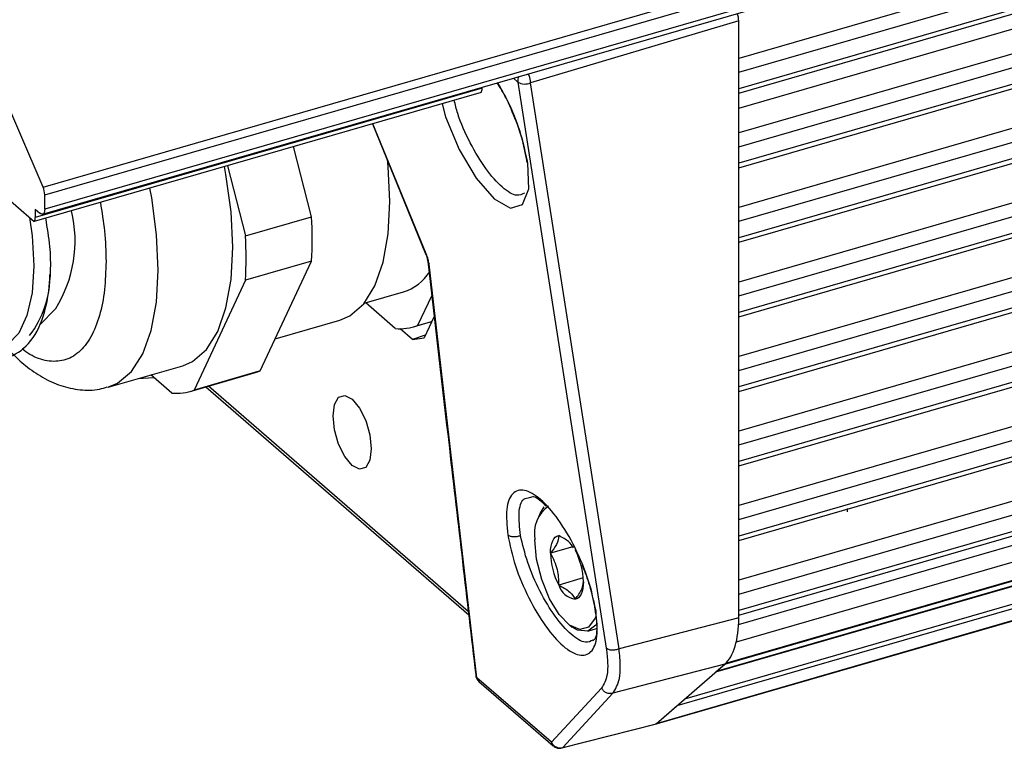
# Model space of a CAD drawing. Units: millimetres. Extents: x 10 to 584, y 10 to 410.
# Drawn here: x 42 to 52, y 52 to 60 of the extents above; entities that cross this region are included whole.
import ezdxf

# ---------------------------------------------------------------- set-up
doc = ezdxf.new("R2010")
doc.units = ezdxf.units.MM

msp = doc.modelspace()

# ---------------------------------------------------------------- linework, layer by layer
at = {"color": 7, "linetype": 'Continuous', "lineweight": 25}
for p, q in [((41.8596, 58.2549), (253.0313, 119.2149)), ((41.8775, 58.1731), (253.0491, 119.1331)), ((41.8552, 57.9716), (253.0269, 118.9316)), ((253.0491, 118.9844), (41.8775, 58.0244)), ((49.1387, 59.4566), (245.5879, 116.1666)), ((245.5879, 115.9934), (49.1387, 59.2834)), ((49.1387, 59.237), (245.5657, 115.9406)), ((49.1387, 59.0813), (245.3129, 115.7119)), ((49.1387, 58.6771), (245.5879, 115.3871)), ((245.5879, 115.2139), (49.1387, 58.5039)), ((49.1387, 58.4576), (245.5657, 115.1612)), ((49.1387, 57.8977), (245.5879, 114.6077)), ((245.5879, 114.4345), (49.1387, 57.7245)), ((49.1387, 57.6782), (245.5657, 114.3817)), ((49.1387, 57.1183), (245.5879, 113.8283)), ((245.5879, 113.6551), (49.1387, 56.9451)), ((49.1387, 56.8987), (245.5657, 113.6023)), ((49.1387, 56.3389), (245.5879, 113.0489)), ((245.5879, 112.8757), (49.1387, 56.1657)), ((49.1387, 56.1193), (245.5657, 112.8229)), ((49.1387, 55.5594), (245.5879, 112.2694)), ((245.5879, 112.0962), (49.1387, 55.3862)), ((49.1387, 55.3399), (245.5657, 112.0435)), ((49.1387, 54.78), (245.5879, 111.49)), ((245.5879, 111.3168), (49.1387, 54.6068)), ((49.1387, 54.5605), (245.5657, 111.264)), ((49.1387, 54.0006), (245.5879, 110.7106)), ((245.5879, 110.5374), (49.1387, 53.8274)), ((49.1387, 53.781), (245.5657, 110.4846)), ((49.137, 53.6826), (139.9802, 79.9067)), ((48.9923, 53.2676), (140.1588, 79.5851)), ((49.0042, 53.2786), (140.1707, 79.5961)), ((48.8999, 53.1875), (140.0622, 79.5038)), ((140.0699, 79.5081), (48.9034, 53.1906)), ((48.4941, 52.8361), (139.6606, 79.1536)), ((48.2657, 52.6407), (139.4322, 78.9582)), ((139.4399, 78.9625), (48.2734, 52.645)), ((34.7375, 63.9826), (41.7675, 57.8945)), ((41.8596, 58.2549), (41.0896, 60.0408)), ((49.1387, 59.9935), (46.961, 59.3461)), ((49.1387, 53.753), (49.1387, 59.9935)), ((49.1387, 59.2834), (49.1387, 59.4566)), ((46.8276, 59.3527), (47.7527, 53.4329)), ((47.8861, 53.4263), (46.961, 59.3461)), ((46.444, 59.2445), (41.7675, 57.8945)), ((46.454, 59.2878), (41.7775, 57.9378)), ((46.454, 59.2878), (46.454, 59.2992)), ((45.3054, 58.9158), (45.8628, 57.556)), ((44.6702, 57.9452), (44.4807, 58.6777)), ((49.1387, 58.5039), (49.1387, 58.6771)), ((43.7879, 58.4777), (43.9774, 57.7452)), ((41.8775, 58.0244), (41.8775, 58.1731)), ((41.7775, 58.0244), (41.8275, 57.9811)), ((41.7775, 58.0244), (41.7775, 57.9378)), ((43.9774, 57.7452), (44.6702, 57.9452)), ((49.1387, 57.7245), (49.1387, 57.8977)), ((44.6702, 57.4801), (43.9774, 57.2801)), ((44.1324, 56.3325), (44.6702, 57.4801)), ((46.4001, 53.1243), (45.8983, 57.4506)), ((43.9774, 57.2801), (43.4396, 56.1325)), ((45.2209, 57.0403), (45.6315, 57.1588)), ((45.9258, 57.1232), (45.7778, 56.8075)), ((49.1387, 56.9451), (49.1387, 57.1183)), ((41.8223, 56.8102), (41.9921, 56.985)), ((45.5453, 56.7763), (45.2356, 57.0445)), ((45.9512, 56.9037), (45.8459, 56.6791)), ((44.2893, 56.6672), (44.9665, 56.8627)), ((45.7259, 56.663), (45.5977, 56.7741)), ((45.7369, 56.7937), (45.925, 56.848)), ((45.7778, 56.8075), (45.9261, 56.8503)), ((45.8586, 56.7062), (45.7259, 56.663)), ((45.7259, 56.663), (45.8459, 56.6791)), ((42.5416, 56.1627), (43.321, 56.3877)), ((42.8559, 56.2535), (43.0169, 56.266)), ((43.207, 56.1013), (42.9875, 56.2914)), ((43.3987, 56.1187), (44.0915, 56.3187)), ((44.1324, 56.3325), (43.4396, 56.1325)), ((49.1387, 56.1657), (49.1387, 56.3389)), ((43.5616, 56.1658), (46.3132, 53.7828)), ((49.1387, 55.3862), (49.1387, 55.5594)), ((46.9494, 55.0087), (46.9862, 55.0199)), ((47.0571, 54.8354), (47.0444, 54.8044)), ((50.2769, 54.8615), (50.2779, 54.8953)), ((49.1387, 54.6068), (49.1387, 54.78)), ((47.4013, 54.4944), (47.1693, 54.4274)), ((47.5119, 54.169), (47.2553, 54.0949)), ((49.1387, 53.8274), (49.1387, 54.0006)), ((47.3704, 53.6752), (47.3976, 53.6557)), ((49.1387, 53.753), (47.8861, 53.4263)), ((47.5614, 53.6134), (47.651, 53.6393)), ((48.9923, 53.2676), (47.8224, 52.9625)), ((48.2734, 52.645), (48.9923, 53.2676)), ((48.9034, 53.1906), (48.9923, 53.2676)), ((47.178, 52.4506), (46.4001, 53.1243)), ((46.4032, 53.1054), (46.4213, 53.0873)), ((46.4203, 53.086), (47.1982, 52.4124)), ((47.7037, 53.0176), (47.178, 52.4506)), ((47.2968, 52.3955), (47.8224, 52.9625)), ((48.2734, 52.645), (48.4941, 52.8361)), ((47.2968, 52.3955), (48.2734, 52.645)), ((48.262, 52.641), (48.2734, 52.645)), ((47.2885, 52.3911), (48.2652, 52.6406))]:
    msp.add_line(p, q, dxfattribs=at)
at = {"color": 8, "linetype": 'Continuous', "lineweight": 25}
for p, q in [((245.5379, 116.2965), (49.1387, 59.6009)), ((245.5379, 115.517), (49.1387, 58.8215)), ((245.5379, 114.7376), (49.1387, 58.0421)), ((245.5379, 113.9582), (49.1387, 57.2626)), ((245.5379, 113.1788), (49.1387, 56.4832)), ((245.5379, 112.3994), (49.1387, 55.7038)), ((245.5379, 111.6199), (49.1387, 54.9244)), ((245.5379, 110.8405), (49.1387, 54.1449)), ((140.1341, 79.7734), (49.1122, 53.4977)), ((139.6752, 79.2022), (48.5708, 52.9026)), ((46.7806, 59.3934), (46.8276, 59.3527)), ((45.8696, 57.5561), (45.3114, 58.9175)), ((46.309, 53.8187), (43.5896, 56.1738))]:
    msp.add_line(p, q, dxfattribs=at)
at = {"color": 8, "linetype": 'Continuous', "lineweight": 25, "flags": 128}
for points in [[(46.0364, 59.1268), (46.0705, 58.9903), (46.2129, 58.6473), (46.3918, 58.3467), (46.5803, 58.1326), (46.7507, 58.0359), (46.8778, 58.0714), (46.942, 58.2356), (46.9325, 58.5039), (46.9325, 58.5039)], [(42.5372, 56.1615), (42.6384, 56.2036), (42.7843, 56.3262), (42.903, 56.5124), (42.9909, 56.7567), (43.0454, 57.0515), (43.0648, 57.3878), (43.0484, 57.7556), (42.9969, 58.1436), (42.9784, 58.244)]]:
    msp.add_lwpolyline(points, dxfattribs=at)
at = {"color": 7, "linetype": 'Continuous', "lineweight": 25, "flags": 128}
for points in [[(44.9665, 56.8627), (45.07, 56.9074), (45.2148, 57.0328), (45.3323, 57.2217), (45.4188, 57.4683), (45.4718, 57.765), (45.4897, 58.103), (45.4718, 58.4718), (45.4643, 58.5458)], [(43.321, 56.3877), (43.4245, 56.4324), (43.5693, 56.5578), (43.6868, 56.7467), (43.7734, 56.9933), (43.8264, 57.29), (43.8442, 57.628), (43.8264, 57.9968), (43.7734, 58.3854), (43.7578, 58.469)], [(41.8775, 58.0244), (41.8765, 58.0083), (41.8737, 57.9945), (41.8691, 57.9836), (41.8629, 57.9758), (41.8553, 57.9716), (41.8466, 57.9711), (41.8373, 57.9743), (41.8275, 57.9811)], [(41.7167, 57.9385), (41.7442, 57.7438), (41.7622, 57.4311)], [(41.7622, 57.4311), (41.7442, 57.1496), (41.6909, 56.9116), (41.6046, 56.7276), (41.4892, 56.6055), (41.3948, 56.5603)], [(44.0915, 56.3187), (44.1049, 56.3228), (44.1324, 56.3325)], [(45.0941, 56.0373), (45.1706, 55.9447), (45.2355, 55.8134), (45.2789, 55.6635), (45.2941, 55.5177), (45.2789, 55.3983), (45.2355, 55.3235), (45.1706, 55.3046), (45.0941, 55.3445), (45.0176, 55.4371), (44.9527, 55.5684), (44.9093, 55.7184), (44.8941, 55.8641), (44.9093, 55.9835), (44.9527, 56.0583), (45.0176, 56.0772), (45.0941, 56.0373)], [(47.0571, 54.8354), (47.0594, 54.8411), (47.1037, 54.9131)], [(47.1693, 54.4274), (47.1708, 54.465), (47.1751, 54.4995), (47.1824, 54.5301), (47.1923, 54.5564), (47.2048, 54.578), (47.2197, 54.5945), (47.2366, 54.6055), (47.2553, 54.6109)], [(47.6438, 53.7673), (47.6359, 53.7472), (47.5682, 53.6551), (47.4758, 53.6306), (47.3689, 53.6763), (47.259, 53.7872), (47.1581, 53.9514), (47.0769, 54.151), (47.0244, 54.3645), (47.0063, 54.5686)], [(47.5133, 54.1295), (47.5118, 54.0919), (47.5074, 54.0575), (47.5002, 54.0268), (47.4902, 54.0005), (47.4777, 53.9789), (47.4629, 53.9625), (47.446, 53.9514), (47.4273, 53.946)], [(47.6558, 53.6929), (47.6435, 53.6744), (47.5587, 53.6127), (47.4532, 53.6239), (47.3976, 53.6557)], [(47.2867, 52.3907), (47.287, 52.3908), (47.2885, 52.3911)]]:
    msp.add_lwpolyline(points, dxfattribs=at)
at = {"color": 8, "linetype": 'Continuous', "lineweight": 25}
for centre, radius, start, end in [((46.9291, 59.3648), 0.1022, 153.84746, 186.78594), ((46.7447, 59.3431), 0.2148, 20.89763, 26.39353), ((47.2393, 52.4585), 0.0617, 187.3614, 227.96528), ((47.2831, 52.4112), 0.0208, 284.80059, 310.99571)]:
    msp.add_arc(centre, radius, start, end, dxfattribs=at)
at = {"color": 7, "linetype": 'Continuous', "lineweight": 25}
for centre, radius, start, end in [((46.9004, 59.4729), 0.1405, 238.81, 295.56152), ((46.7322, 59.3362), 0.229, 2.50045, 21.41638), ((46.3757, 59.2831), 0.0785, 330.55872, 3.43289), ((41.663, 58.1691), 0.2145, 1.06161, 23.56951), ((40.8544, 57.6943), 1.3406, 328.05878, 13.49879), ((41.6991, 57.9331), 0.0785, 330.55872, 3.43289), ((40.7422, 57.7127), 3.9348, 356.61204, 3.38796), ((40.0494, 57.5127), 3.9348, 356.61204, 3.38796), ((40.9104, 57.3267), 1.0208, 322.42987, 0.72441), ((45.4804, 57.6392), 0.5036, 287.4615, 327.51068), ((45.5953, 57.2866), 0.5128, 264.40571, 290.85574), ((43.257, 56.6116), 0.5128, 264.40571, 290.85574), ((47.3485, 54.6346), 0.3485, 125.09566, 190.92484), ((47.9094, 54.4415), 0.7403, 181.09022, 207.91471), ((46.7731, 54.1154), 0.7403, 1.09021, 27.91474), ((47.4656, 54.1641), 0.2214, 198.18913, 260.02408), ((48.8902, 53.2053), 0.0198, 286.26913, 311.69714), ((46.4613, 53.1321), 0.0616, 187.34475, 228.39047), ((47.2714, 52.4962), 0.1039, 206.04333, 284.17753)]:
    msp.add_arc(centre, radius, start, end, dxfattribs=at)
for centre, major_axis, ratio, start_param, end_param in [((49.0887, 60.0368), (-0.0277, 0.0961), 0.4332867, 4.1249217, 4.9347049), ((48.6385, 54.1864), (-0.2776, 0.961), 0.4329465, 3.3388589, 4.1239732), ((48.238, 52.7369), (-0.0277, 0.0961), 0.432852, 3.1282414, 3.3389579)]:
    msp.add_ellipse(centre, major_axis=major_axis, ratio=ratio, start_param=start_param, end_param=end_param, dxfattribs=at)
at = {"color": 8, "linetype": 'Continuous', "lineweight": 25}
for points, knots in [([(46.9325, 58.5039), (46.9094, 58.6125), (46.8633, 58.8293), (46.739, 59.1398), (46.6441, 59.2917), (46.6111, 59.3445)], [0, 0, 0, 0, 0.3957823, 0.7899311, 1, 1, 1, 1]), ([(46.8988, 58.193), (46.8735, 58.1795), (46.8142, 58.1477), (46.6659, 58.24), (46.4907, 58.4362), (46.3255, 58.7127), (46.2076, 58.9743), (46.1729, 59.1168), (46.1617, 59.163)], [0, 0, 0, 0, 0.14234799, 0.33373326, 0.5251174, 0.71663433, 0.90833766, 1, 1, 1, 1]), ([(46.9191, 58.5326), (46.9192, 58.5291), (46.9194, 58.5186), (46.9272, 58.5098), (46.9325, 58.5039)], [0, 0, 0, 0, 0.3336872, 1, 1, 1, 1]), ([(42.4591, 58.0941), (42.4757, 57.994), (42.5112, 57.7795), (42.5159, 57.5817), (42.5184, 57.4762)], [0, 0, 0, 0, 0.4664771, 1, 1, 1, 1]), ([(45.8637, 57.5563), (45.8633, 57.5559), (45.8624, 57.5546), (45.8668, 57.5555), (45.8696, 57.5561)], [0, 0, 0, 0, 0.3659704, 1, 1, 1, 1]), ([(42.5184, 57.4762), (42.5152, 57.3759), (42.5087, 57.1694), (42.4545, 56.9016), (42.3645, 56.6768), (42.2377, 56.5168), (42.0819, 56.4316), (41.9069, 56.4291), (41.7573, 56.4756), (41.6676, 56.5428), (41.6409, 56.5629)], [0, 0, 0, 0, 0.1244858, 0.25642823, 0.39385609, 0.53420028, 0.67454455, 0.81197236, 0.94391479, 1, 1, 1, 1]), ([(45.8851, 57.48), (45.8854, 57.4752), (45.886, 57.4646), (45.8939, 57.4556), (45.8983, 57.4506)], [0, 0, 0, 0, 0.4497598, 1, 1, 1, 1]), ([(46.8556, 54.6135), (46.8466, 54.6959), (46.8285, 54.8607), (46.869, 54.9977), (46.9285, 55.0058), (46.9494, 55.0087)], [0, 0, 0, 0, 0.3940299, 0.7878278, 1, 1, 1, 1]), ([(47.6132, 53.5198), (47.5888, 53.5067), (47.5312, 53.4759), (47.3869, 53.5658), (47.2166, 53.7568), (47.0541, 54.0266), (46.9205, 54.333), (46.8773, 54.52), (46.8556, 54.6135)], [0, 0, 0, 0, 0.1286521, 0.3027497, 0.4768464, 0.6510667, 0.8254606, 1, 1, 1, 1]), ([(47.632, 53.8493), (47.6321, 53.8458), (47.6323, 53.8353), (47.6402, 53.8265), (47.6454, 53.8206)], [0, 0, 0, 0, 0.333602, 1, 1, 1, 1]), ([(46.3872, 53.1546), (46.3872, 53.1503), (46.3871, 53.1393), (46.3952, 53.1299), (46.4001, 53.1243)], [0, 0, 0, 0, 0.391376, 1, 1, 1, 1])]:
    msp.add_open_spline(points, degree=3, knots=knots, dxfattribs=at)
at = {"color": 7, "linetype": 'Continuous', "lineweight": 25}
for points, knots in [([(46.6121, 59.3448), (46.6251, 59.3245), (46.6812, 59.237), (46.7723, 59.0413), (46.8726, 58.7732), (46.9046, 58.6064), (46.9211, 58.5206)], [0, 0, 0, 0, 0.0865914, 0.3723417, 0.6770905, 1, 1, 1, 1]), ([(41.2533, 56.5194), (41.2963, 56.5011), (41.4359, 56.4415), (41.6387, 56.526), (41.8311, 56.762), (41.932, 57.1472), (41.9517, 57.5534), (41.9049, 57.8296), (41.888, 57.9292)], [0, 0, 0, 0, 0.0892574, 0.2896508, 0.4897478, 0.6890977, 0.8877592, 1, 1, 1, 1]), ([(45.8628, 57.556), (45.8656, 57.5489), (45.8711, 57.5347), (45.8774, 57.5142), (45.882, 57.4953), (45.8836, 57.4848), (45.8844, 57.4795)], [0, 0, 0, 0, 0.25140619, 0.50206341, 0.75154257, 1, 1, 1, 1]), ([(45.8983, 57.4506), (45.8956, 57.4675), (45.8903, 57.5006), (45.8764, 57.5378), (45.8696, 57.5561)], [0, 0, 0, 0, 0.5099751, 1, 1, 1, 1]), ([(45.8844, 57.4809), (45.9598, 56.8286), (46.1265, 55.3871), (46.2943, 53.9444), (46.3862, 53.1544)], [0, 0, 0, 0, 0.4524781, 1, 1, 1, 1]), ([(41.5334, 56.5199), (41.5801, 56.4749), (41.6824, 56.3764), (41.8525, 56.2617), (42.0431, 56.1726), (42.2441, 56.1302), (42.4133, 56.1263), (42.5051, 56.1581), (42.5321, 56.1675)], [0, 0, 0, 0, 0.16233019, 0.35538168, 0.54724852, 0.73529244, 0.92214755, 1, 1, 1, 1]), ([(47.6454, 53.8206), (47.6231, 53.9274), (47.5785, 54.1404), (47.4319, 54.4891), (47.2528, 54.7919), (47.0622, 55.0086), (46.8901, 55.106), (46.7635, 55.0679), (46.696, 54.9047), (46.7135, 54.7151), (46.7223, 54.6201)], [0, 0, 0, 0, 0.1261829, 0.2518327, 0.3763185, 0.499995, 0.6236723, 0.7481595, 0.8738112, 1, 1, 1, 1]), ([(46.9862, 55.0199), (46.9875, 55.0198), (47.0057, 55.0187), (47.0512, 54.9917), (47.1014, 54.9434), (47.1238, 54.9218)], [0, 0, 0, 0, 0.038954, 0.5711637, 1, 1, 1, 1]), ([(46.7223, 54.6201), (46.7449, 54.5136), (46.7901, 54.301), (46.9365, 53.9544), (47.1149, 53.6536), (47.3045, 53.4383), (47.4758, 53.3411), (47.6022, 53.3779), (47.6702, 53.5389), (47.6537, 53.7266), (47.6454, 53.8206)], [0, 0, 0, 0, 0.1261732, 0.2518195, 0.3763081, 0.499995, 0.6236829, 0.7481729, 0.8738209, 1, 1, 1, 1]), ([(46.7223, 54.6201), (46.7296, 54.6153), (46.7408, 54.6078), (46.7626, 54.6025), (46.7812, 54.6003), (46.801, 54.6006), (46.8267, 54.6036), (46.8443, 54.6096), (46.8556, 54.6135)], [0, 0, 0, 0, 0.2398181, 0.3686005, 0.500006, 0.6313888, 0.7601678, 1, 1, 1, 1]), ([(47.2553, 54.6109), (47.2519, 54.5816), (47.2457, 54.5268), (47.1935, 54.459), (47.1693, 54.4274)], [0, 0, 0, 0, 0.534747, 1, 1, 1, 1]), ([(47.4094, 54.4843), (47.3951, 54.5065), (47.364, 54.5547), (47.2934, 54.5912), (47.2553, 54.6109)], [0, 0, 0, 0, 0.46034529, 1, 1, 1, 1]), ([(47.1693, 54.4274), (47.1967, 54.3715), (47.2479, 54.2669), (47.2529, 54.1495), (47.2553, 54.0949)], [0, 0, 0, 0, 0.53474652, 1, 1, 1, 1]), ([(47.5009, 54.301), (47.5283, 54.2308), (47.5915, 54.0687), (47.6186, 53.9213), (47.634, 53.8377)], [0, 0, 0, 0, 0.4326345, 1, 1, 1, 1]), ([(47.2553, 54.0949), (47.298, 54.0718), (47.378, 54.0285), (47.4116, 53.9722), (47.4273, 53.946)], [0, 0, 0, 0, 0.5347466, 1, 1, 1, 1]), ([(47.4273, 53.946), (47.4547, 53.9823), (47.5059, 54.0501), (47.5109, 54.1043), (47.5133, 54.1295)], [0, 0, 0, 0, 0.53474652, 1, 1, 1, 1]), ([(47.6322, 53.8441), (47.6392, 53.7996), (47.654, 53.7055), (47.6539, 53.603), (47.6412, 53.5328), (47.6183, 53.5168), (47.6092, 53.5105)], [0, 0, 0, 0, 0.25462219, 0.53844554, 0.81791716, 1, 1, 1, 1]), ([(47.7527, 53.4329), (47.759, 53.3805), (47.7714, 53.2779), (47.7635, 53.1219), (47.7268, 53.0579), (47.7037, 53.0176)], [0, 0, 0, 0, 0.2782923, 0.5457183, 1, 1, 1, 1]), ([(47.8861, 53.4263), (47.8742, 53.4223), (47.8504, 53.4142), (47.8113, 53.4122), (47.7757, 53.4179), (47.7604, 53.4279), (47.7527, 53.4329)], [0, 0, 0, 0, 0.25002178, 0.49999761, 0.7499877, 1, 1, 1, 1]), ([(47.8224, 52.9625), (47.8493, 53.0075), (47.8908, 53.0772), (47.9039, 53.2496), (47.8924, 53.3639), (47.8861, 53.4263)], [0, 0, 0, 0, 0.4545423, 0.7025555, 1, 1, 1, 1]), ([(49.0042, 53.2786), (49.002, 53.2765), (48.9981, 53.2727), (48.9941, 53.2692), (48.9923, 53.2676)], [0, 0, 0, 0, 0.5591284, 1, 1, 1, 1]), ([(46.3872, 53.1501), (46.3876, 53.1456), (46.389, 53.1296), (46.3972, 53.1155), (46.4032, 53.1054)], [0, 0, 0, 0, 0.2793039, 1, 1, 1, 1]), ([(47.8224, 52.9625), (47.8111, 52.9606), (47.7884, 52.9567), (47.7536, 52.9669), (47.723, 52.9871), (47.7101, 53.0074), (47.7037, 53.0176)], [0, 0, 0, 0, 0.2499685, 0.500015, 0.749994, 1, 1, 1, 1]), ([(47.199, 52.4139), (47.2054, 52.4083), (47.2207, 52.3949), (47.2504, 52.3869), (47.2714, 52.3886), (47.2806, 52.3894)], [0, 0, 0, 0, 0.2855673, 0.6866403, 1, 1, 1, 1])]:
    msp.add_open_spline(points, degree=3, knots=knots, dxfattribs=at)

doc.saveas('drawing.dxf')
